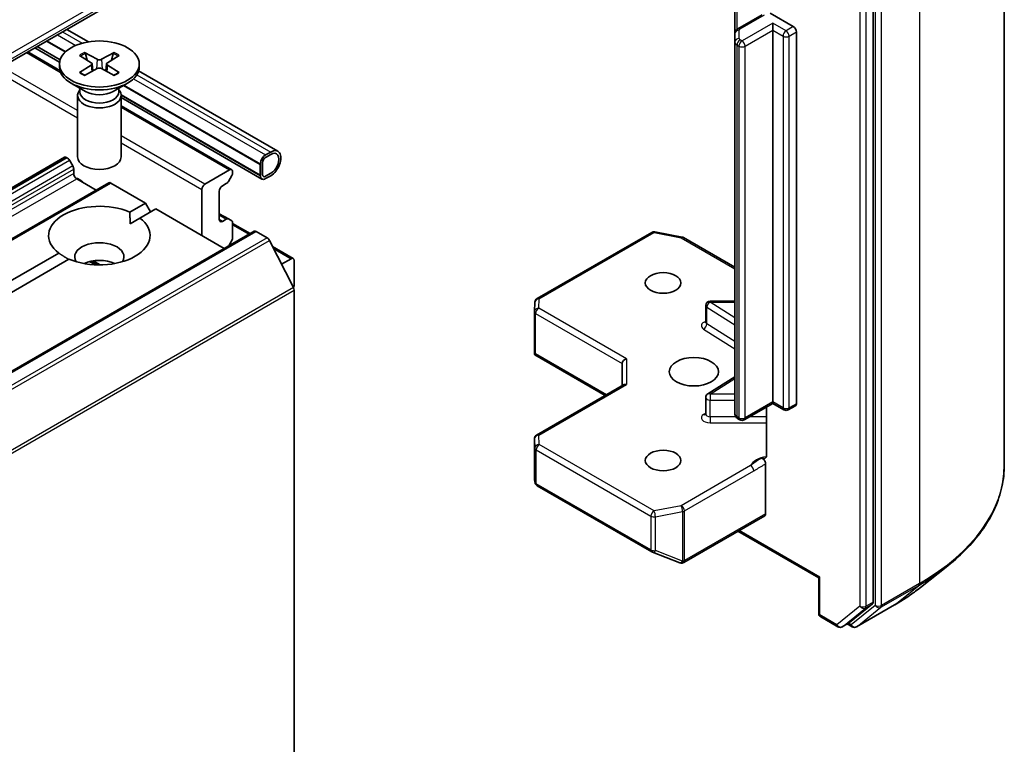
# Model space of a CAD drawing. Units: millimetres. Extents: x 0 to 10031, y 0 to 1686.
# Drawn here: x 1353 to 1398, y 383 to 416 of the extents above; entities that cross this region are included whole.
import ezdxf

# ---------------------------------------------------------------- set-up
doc = ezdxf.new("R2010")
doc.units = ezdxf.units.MM
doc.layers.add('Visible (ISO)', color=7, linetype='Continuous', lineweight=35)
doc.layers.add('Visible Narrow (ISO)', color=7, linetype='Continuous', lineweight=25)

msp = doc.modelspace()

# ---------------------------------------------------------------- linework, layer by layer
at = {"layer": 'Visible (ISO)'}
for p, q in [((1398.0183, 428.0937), (1398.0183, 395.5521)), ((1391.9917, 389.2548), (1391.9917, 421.5993)), ((1172.2482, 310.1363), (1361.2814, 419.2746)), ((1385.6278, 418.9949), (1385.6278, 415.3902)), ((1386.8881, 416.2653), (1385.7668, 415.6179)), ((1387.2474, 416.3312), (1388.3148, 415.7149)), ((1387.372, 415.5516), (1387.372, 415.8782)), ((1354.9022, 415.5916), (1355.8985, 415.0164)), ((1385.6278, 415.3902), (1385.6278, 415.0053)), ((1387.372, 398.4596), (1387.372, 415.5516)), ((1388.4562, 415.4699), (1388.4562, 398.3779)), ((1354.5997, 414.1963), (1353.5426, 414.8066)), ((1354.8358, 414.5499), (1353.9669, 415.0516)), ((1353.9763, 415.057), (1354.843, 414.5566)), ((1385.6278, 415.0053), (1385.6278, 397.9133)), ((1354.5901, 413.698), (1353.1062, 414.5547)), ((1353.4308, 414.7421), (1354.5732, 414.0826)), ((1355.4839, 414.3912), (1356.0297, 414.0579)), ((1355.7203, 414.5277), (1356.2977, 414.2126)), ((1355.8479, 414.169), (1355.7621, 414.4718)), ((1357.0811, 414.5277), (1356.5037, 414.2126)), ((1357.3175, 414.3912), (1356.7717, 414.0579)), ((1357.0392, 414.4718), (1356.9535, 414.169)), ((1354.5674, 413.9984), (1354.5674, 413.8642)), ((1355.4839, 413.6056), (1356.0297, 413.939)), ((1356.0704, 414.0038), (1356.1052, 413.6792)), ((1356.731, 414.0038), (1356.6961, 413.6792)), ((1357.3175, 413.6056), (1356.7717, 413.939)), ((1358.234, 413.9984), (1358.234, 413.8642)), ((1355.7203, 413.4691), (1356.2977, 413.7842)), ((1357.0811, 413.4691), (1356.5037, 413.7842)), ((1358.2071, 413.6836), (1364.6159, 409.9834)), ((1355.7659, 412.7338), (1355.1043, 413.1157)), ((1357.0355, 412.7338), (1357.697, 413.1157)), ((1363.8017, 409.3734), (1357.5085, 413.0068)), ((1357.5179, 413.0123), (1363.8112, 409.3789)), ((1355.4007, 412.5559), (1355.4007, 409.7272)), ((1355.5029, 412.8176), (1355.4653, 412.7601)), ((1355.5029, 412.8856), (1355.5029, 412.7229)), ((1357.2984, 412.8856), (1357.2984, 412.7229)), ((1357.2984, 412.8176), (1357.3361, 412.7601)), ((1363.8017, 408.8835), (1357.3998, 412.5797)), ((1357.4007, 412.5559), (1357.4007, 409.7272)), ((1357.4007, 412.4501), (1363.8802, 408.7092)), ((1362.4875, 409.1384), (1357.4007, 412.0753)), ((1364.2826, 409.9504), (1364.0469, 409.8143)), ((1364.0469, 409.7055), (1364.2826, 409.8416)), ((1364.2826, 409.8416), (1364.0469, 409.7055)), ((1182.981, 310.5147), (1354.7922, 409.7099)), ((1354.8922, 409.7), (1354.9279, 409.6794)), ((1355.1808, 409.3091), (1355.0279, 409.5739)), ((1363.8112, 409.3789), (1363.8017, 409.3734)), ((1363.8017, 409.3734), (1363.8017, 408.8835)), ((1363.8112, 409.4061), (1363.8112, 408.8618)), ((1363.8112, 408.889), (1363.8112, 409.3789)), ((1363.9054, 408.9162), (1363.9054, 409.4605)), ((1363.9054, 409.4605), (1363.9054, 408.9162)), ((1355.2222, 409.1697), (1355.2222, 408.9652)), ((1362.3875, 409.1285), (1361.2562, 408.4753)), ((1362.5289, 409.0056), (1362.5289, 409.0468)), ((1363.8017, 408.8835), (1363.8112, 408.889)), ((1364.2826, 408.9706), (1364.0469, 408.8345)), ((1364.0469, 408.8345), (1364.2826, 408.9706)), ((1356.8307, 408.533), (1177.6969, 305.1101)), ((1355.3636, 408.7202), (1356.2593, 408.2031)), ((1356.9307, 408.5231), (1358.522, 407.6044)), ((1362.0575, 408.3936), (1362.2347, 408.4959)), ((1362.4875, 408.8662), (1362.3347, 408.6015)), ((1364.0469, 408.7257), (1364.2826, 408.8618)), ((1361.1147, 408.2303), (1361.1147, 406.1074)), ((1361.9161, 406.8423), (1361.9161, 408.1487)), ((1357.798, 407.1863), (1358.522, 407.6044)), ((1358.522, 407.6044), (1358.7577, 407.1961)), ((1358.9934, 407.3322), (1358.2694, 406.9142)), ((1358.9934, 407.3322), (1362.1404, 405.5153)), ((1362.3347, 406.8728), (1361.9161, 407.1145)), ((1357.8149, 406.6518), (1358.2694, 406.9142)), ((1362.2347, 406.8629), (1362.0575, 406.7606)), ((1362.3347, 406.8728), (1362.4875, 406.7846)), ((1362.5289, 405.9441), (1362.5289, 406.693)), ((1363.3303, 406.2023), (1362.5289, 406.665)), ((1184.3795, 302.885), (1363.5132, 406.3079)), ((1363.6132, 406.298), (1364.1126, 406.0096)), ((1376.5325, 403.2101), (1381.8105, 406.2574)), ((1381.9483, 406.2806), (1383.2005, 406.0396)), ((1362.3518, 405.6374), (1362.5289, 405.9441)), ((1365.3246, 403.7223), (1364.2213, 405.8881)), ((1383.2627, 406.0164), (1385.6278, 404.651)), ((1269.7356, 356.3435), (1354.532, 405.3007)), ((1365.3159, 405.0559), (1364.3657, 405.6045)), ((1355.0034, 405.0286), (1270.207, 356.0714)), ((1356.3287, 404.7609), (1356.0351, 404.9305)), ((1365.2159, 405.046), (1364.7788, 404.7936)), ((1365.3574, 403.8062), (1365.3574, 404.9644)), ((1365.3355, 403.7239), (1365.3295, 403.7122)), ((1365.3574, 403.5988), (1365.3574, 371.6015)), ((1376.407, 402.6185), (1376.4329, 403.0489)), ((1384.4862, 403.0893), (1385.6278, 403.0893)), ((1376.4067, 400.7342), (1376.4067, 402.6065)), ((1384.2862, 402.1272), (1384.2862, 402.8893)), ((1376.4653, 400.6741), (1376.4124, 400.6436)), ((1376.4316, 400.6259), (1379.6652, 398.759)), ((1380.4423, 400.2287), (1380.4423, 399.2077)), ((1384.3796, 398.8259), (1385.6278, 399.6124)), ((1380.5009, 399.2415), (1376.5067, 396.9354)), ((1384.2862, 397.8947), (1384.2862, 398.6567)), ((1387.372, 398.392), (1386.0577, 397.6332)), ((1387.0843, 398.2259), (1387.0843, 396.0129)), ((1387.372, 398.4596), (1387.372, 398.392)), ((1387.372, 398.392), (1387.8848, 398.0959)), ((1388.0848, 398.0959), (1388.4148, 398.2864)), ((1385.8577, 397.6332), (1385.7668, 397.6857)), ((1376.4067, 396.7622), (1376.4067, 394.89)), ((1387.042, 395.6082), (1387.042, 393.3157)), ((1376.4093, 394.8657), (1376.4371, 394.7379)), ((1376.5325, 394.6072), (1381.8105, 391.5599)), ((1383.2765, 391.074), (1387.0006, 393.2241)), ((1389.4818, 390.3697), (1385.7692, 392.5132)), ((1381.8387, 391.5465), (1383.0909, 391.0645)), ((1383.121, 391.0551), (1383.1072, 391.059)), ((1394.1595, 389.9293), (1395.4201, 390.9273)), ((1389.5404, 390.4035), (1389.4818, 390.3697)), ((1389.4818, 390.3697), (1389.4818, 388.7433)), ((1390.9024, 388.3151), (1391.9589, 389.1691)), ((1391.2241, 388.1184), (1392.9683, 389.1254)), ((1389.5818, 388.5701), (1390.3637, 388.1187)), ((1390.5637, 388.1187), (1390.8937, 388.3092)), ((1391.0241, 388.1184), (1390.7937, 388.2514))]:
    msp.add_line(p, q, dxfattribs=at)
for centre, start, end in [((1381.9105, 406.0842), 79.10661, 120), ((1383.1627, 405.8432), 60, 79.10661), ((1376.6325, 403.0369), 120, 176.56438), ((1384.4862, 402.8893), 90, 180), ((1376.6067, 402.6065), 176.56438, 180), ((1384.4862, 398.6567), 122.21369, 180), ((1387.9848, 398.2691), 240, 300), ((1385.9577, 397.8064), 240, 300), ((1376.6067, 396.7622), 120, 180), ((1376.6325, 394.7804), 192.27186, 240), ((1381.9105, 391.7331), 240, 248.94828), ((1383.1627, 391.2512), 248.94828, 253.89789), ((1383.1765, 391.2472), 253.89789, 300), ((1389.6818, 388.7433), 180, 240), ((1390.4637, 388.2919), 240, 300), ((1391.1241, 388.2916), 240, 300)]:
    msp.add_arc(centre, 0.2, start, end, dxfattribs=at)
for centre, major_axis, ratio, start_param, end_param in [((1388.3148, 415.5516), (0.1, -0.1732), 0.5773503, 0.7853982, 2.3561945), ((1355.9208, 413.9984), (0.1499, 0), 0.5773503, 5.5259224, 7.0404483), ((1356.4007, 414.2755), (0.1499, 0), 0.5773503, 3.955126, 5.4696519), ((1356.8806, 413.9984), (-0.1499, 0), 0.5773503, 5.5259224, 7.0404483), ((1356.4007, 413.8642), (1.8333, 0), 0.5773503, 3.1415927, 6.2831853), ((1356.4007, 413.7213), (-0.1499, 0), 0.5773503, 3.955126, 5.4696519), ((1356.4007, 412.5559), (1, 0), 0.5773503, 2.7802255, 6.6445524), ((1356.4007, 412.7229), (0.8978, 0), 0.5773503, 3.1415927, 6.2831853), ((1356.4007, 413.1003), (-0.8978, 0), 0.5773503, 0.7853982, 2.3561945), ((1364.0469, 409.5422), (-0.1667, -0.2887), 0.5773503, 3.9269908, 5.4977871), ((1364.2826, 409.4061), (0.3333, 0.5774), 0.5773503, 3.9269908, 7.0685835), ((1364.2826, 409.4061), (0.2667, 0.4619), 0.5773503, 3.9269908, 7.0685835), ((1364.2826, 409.4061), (0.2667, 0.4619), 0.5773503, 3.9269908, 7.0685835), ((1354.8922, 409.5367), (-0.1, 0.1732), 0.5773503, 5.4977871, 6.2831853), ((1354.9279, 409.5161), (-0.1, 0.1732), 0.5773503, 4.712389, 5.4977871), ((1356.4007, 409.7272), (1, 0), 0.5773503, 3.1415927, 6.2831853), ((1364.0469, 409.5422), (0.1, 0.1732), 0.5773503, 0.7853982, 2.3561945), ((1364.0469, 409.5422), (-0.1, -0.1732), 0.5773503, 3.9269908, 5.4977871), ((1355.0808, 409.2514), (-0.1, 0.1732), 0.5773503, 3.9269908, 4.712389), ((1355.3636, 408.8835), (-0.1, 0.1732), 0.5773503, 0.7853982, 2.3561945), ((1362.3875, 408.9652), (0.1, 0.1732), 0.5773503, 5.4977871, 7.0685835), ((1362.3875, 408.924), (-0.1, -0.1732), 0.5773503, 1.5707963, 2.3561945), ((1364.0469, 408.9978), (-0.1, -0.1732), 0.5773503, 5.4977871, 7.0685835), ((1364.0469, 408.9978), (-0.1, -0.1732), 0.5773503, 5.4977871, 7.0685835), ((1355.4579, 408.1215), (0.3521, -0.6099), 0.5773503, 2.0278701, 2.6375592), ((1356.9307, 408.3598), (-0.1, 0.1732), 0.5773503, 5.4977871, 6.2831853), ((1361.2562, 408.312), (0.1, 0.1732), 0.5773503, 0.7853982, 2.3561945), ((1362.2347, 408.6592), (-0.1, -0.1732), 0.5773503, 0.7853982, 1.5707963), ((1364.0469, 408.9978), (-0.1667, -0.2887), 0.5773503, 5.4977871, 7.0685835), ((1362.0575, 408.2303), (-0.1, -0.1732), 0.5773503, 3.9269908, 5.4977871), ((1356.4007, 406.1074), (-2.3333, 0), 0.5773503, 4.0703384, 6.9252359), ((1356.4007, 406.1074), (2.3333, 0), 0.5773503, 4.0703384, 6.9252359), ((1362.0575, 406.9239), (-0.1, -0.1732), 0.5773503, 5.4977871, 7.0685835), ((1362.2347, 406.6996), (0.1, 0.1732), 0.5773503, 0, 0.7853982), ((1362.3875, 406.6114), (0.1, 0.1732), 0.5773503, 5.4977871, 6.2831853), ((1363.6132, 406.1347), (-0.1, 0.1732), 0.5773503, 5.4977871, 6.2831853), ((1356.4007, 405.1277), (1.1333, 0), 0.5773503, 5.9439605, 9.7640027), ((1364.1126, 405.8463), (-0.1, 0.1732), 0.5773503, 4.6217291, 5.4977871), ((1356.4007, 404.3112), (-1.1333, 0), 0.5773503, 4.0406381, 5.3841399), ((1365.2159, 404.8827), (0.1, 0.1732), 0.5773503, 5.4977871, 7.0685835), ((1365.2159, 403.6805), (-0.1, 0.1732), 0.5773503, 3.9269908, 4.6217291), ((1365.2631, 403.7518), (-0.0667, -0.1155), 0.5773503, 1.6614562, 2.3561945), ((1376.6067, 400.7435), (-0.0067, -0.3824), 0.5227383, 4.7456748, 4.9857543), ((1380.6423, 400.2765), (-0.1848, -0.1067), 0.7174389, 4.3196899, 5.8904862), ((1380.6423, 399.0922), (-0.1848, 0.1067), 0.7174389, 5.1050881, 5.8904862), ((1388.3148, 398.4596), (0.1, -0.1732), 0.5773503, 0, 0.7853982), ((1376.6067, 394.8992), (-0.1993, -0.0214), 0.7530193, 6.167762, 6.3639614), ((1386.9006, 393.3973), (0.1, -0.1732), 0.5773503, 0, 0.7853982), ((1391.8503, 389.3364), (0.1, -0.1732), 0.5773503, 0.0906599, 0.7853982), ((1390.7937, 388.4824), (0.1, -0.1732), 0.5773503, 0, 0.0906599)]:
    msp.add_ellipse(centre, major_axis=major_axis, ratio=ratio, start_param=start_param, end_param=end_param, dxfattribs=at)
for centre, major_axis in [((1356.4007, 413.9984), (1.8333, 0)), ((1382.3279, 403.9301), (0.8197, 0)), ((1383.7421, 399.8476), (1.1333, 0)), ((1382.3279, 395.7652), (0.8197, 0))]:
    msp.add_ellipse(centre, major_axis=major_axis, ratio=0.5773503, dxfattribs=at)
for points, knots in [([(1385.6278, 415.3902), (1385.6278, 415.4124), (1385.6309, 415.4345), (1385.6422, 415.4758), (1385.6504, 415.495), (1385.6696, 415.5292), (1385.6807, 415.5443), (1385.704, 415.5707), (1385.7163, 415.5821), (1385.7413, 415.602), (1385.754, 415.6105), (1385.7668, 415.6179)], [5.49778714, 5.49778714, 5.49778714, 5.49778714, 5.65486678, 5.65486678, 5.81194641, 5.81194641, 5.96902604, 5.96902604, 6.12610567, 6.12610567, 6.28318531, 6.28318531, 6.28318531, 6.28318531]), ([(1355.7203, 414.5277), (1355.7264, 414.5244), (1355.7336, 414.5187), (1355.7445, 414.5071), (1355.7502, 414.4991), (1355.7573, 414.4857), (1355.7602, 414.4785), (1355.7621, 414.4718)], [0.015165368, 0.015165368, 0.015165368, 0.015165368, 0.018975309, 0.018975309, 0.022733454, 0.022733454, 0.025767724, 0.025767724, 0.025767724, 0.025767724]), ([(1357.0392, 414.4718), (1357.0412, 414.4785), (1357.0441, 414.4857), (1357.0512, 414.4991), (1357.0569, 414.5071), (1357.0678, 414.5187), (1357.0749, 414.5244), (1357.0811, 414.5277)], [0.034618354, 0.034618354, 0.034618354, 0.034618354, 0.037652624, 0.037652624, 0.04141077, 0.04141077, 0.045220711, 0.045220711, 0.045220711, 0.045220711]), ([(1355.4839, 413.6056), (1355.4897, 413.6091), (1355.4967, 413.6117), (1355.5078, 413.6127), (1355.5139, 413.6115), (1355.5193, 413.6083), (1355.5203, 413.6076), (1355.5212, 413.6069)], [0.0151653677, 0.0151653677, 0.0151653677, 0.0151653677, 0.0189753085, 0.0189753085, 0.0227334537, 0.0227334537, 0.0235838506, 0.0235838506, 0.0235838506, 0.0235838506]), ([(1355.7391, 413.4794), (1355.7257, 413.4852), (1355.7126, 413.4912), (1355.6828, 413.5055), (1355.6663, 413.5139), (1355.6344, 413.5313), (1355.619, 413.5402), (1355.5892, 413.5585), (1355.5748, 413.5679), (1355.5472, 413.5871), (1355.5339, 413.5969), (1355.5213, 413.6069)], [3.00357771, 3.00357771, 3.00357771, 3.00357771, 3.05007363, 3.05007363, 3.11129068, 3.11129068, 3.17250772, 3.17250772, 3.23372476, 3.23372476, 3.2949418, 3.2949418, 3.2949418, 3.2949418]), ([(1357.2801, 413.6069), (1357.2674, 413.5969), (1357.2542, 413.5871), (1357.2266, 413.5679), (1357.2122, 413.5585), (1357.1824, 413.5402), (1357.1669, 413.5313), (1357.135, 413.5139), (1357.1186, 413.5055), (1357.0888, 413.4912), (1357.0757, 413.4852), (1357.0623, 413.4794)], [1.41744718, 1.41744718, 1.41744718, 1.41744718, 1.47866422, 1.47866422, 1.53988126, 1.53988126, 1.6010983, 1.6010983, 1.66231535, 1.66231535, 1.70881127, 1.70881127, 1.70881127, 1.70881127]), ([(1357.2801, 413.6069), (1357.2811, 413.6076), (1357.2821, 413.6083), (1357.2875, 413.6115), (1357.2936, 413.6127), (1357.3047, 413.6117), (1357.3116, 413.6091), (1357.3175, 413.6056)], [0.0368022275, 0.0368022275, 0.0368022275, 0.0368022275, 0.0376526245, 0.0376526245, 0.0414107697, 0.0414107697, 0.0452207105, 0.0452207105, 0.0452207105, 0.0452207105]), ([(1384.2791, 402.099), (1384.2791, 402.099), (1384.2806, 402.101), (1384.2842, 402.1102), (1384.2862, 402.1186), (1384.2862, 402.1272)], [6.66367382, 6.66367382, 6.66367382, 6.66367382, 6.84417659, 6.84417659, 7.06858347, 7.06858347, 7.06858347, 7.06858347]), ([(1376.4316, 400.6259), (1376.4312, 400.6261), (1376.4309, 400.6263), (1376.4234, 400.6308), (1376.4167, 400.637), (1376.4124, 400.6436)], [0.261626325, 0.261626325, 0.261626325, 0.261626325, 0.2619584182, 0.2619584182, 0.268388032, 0.268388032, 0.268388032, 0.268388032]), ([(1384.2862, 397.8947), (1384.2862, 397.8889), (1384.2854, 397.8833), (1384.283, 397.8741), (1384.2815, 397.8706), (1384.2796, 397.8671), (1384.2791, 397.8664), (1384.2791, 397.8664)], [5.49778714, 5.49778714, 5.49778714, 5.49778714, 5.64614013, 5.64614013, 5.79449312, 5.79449312, 5.90269679, 5.90269679, 5.90269679, 5.90269679]), ([(1385.6278, 397.9133), (1385.6278, 397.8912), (1385.6309, 397.869), (1385.6422, 397.8277), (1385.6504, 397.8086), (1385.6696, 397.7743), (1385.6807, 397.7593), (1385.704, 397.7328), (1385.7163, 397.7214), (1385.7413, 397.7016), (1385.754, 397.6931), (1385.7668, 397.6857)], [0.78539816, 0.78539816, 0.78539816, 0.78539816, 0.9424778, 0.9424778, 1.09955743, 1.09955743, 1.25663706, 1.25663706, 1.41371669, 1.41371669, 1.57079633, 1.57079633, 1.57079633, 1.57079633]), ([(1387.042, 395.8877), (1387.0327, 395.878), (1387.0221, 395.8703), (1386.9893, 395.8531), (1386.9582, 395.8481), (1386.9137, 395.8532), (1386.8954, 395.8577), (1386.8769, 395.8647)], [-0.123721287, -0.123721287, -0.123721287, -0.123721287, -0.114425932, -0.114425932, -0.094854307, -0.094854307, -0.083896394, -0.083896394, -0.083896394, -0.083896394]), ([(1386.8769, 395.8647), (1386.895, 395.8578), (1386.9136, 395.8465), (1386.9495, 395.8164), (1386.9665, 395.7979), (1386.9967, 395.7562), (1387.0095, 395.7332), (1387.0268, 395.6923), (1387.0324, 395.6747), (1387.04, 395.6404), (1387.042, 395.6238), (1387.042, 395.6082)], [0, 0, 0, 0, 0.011718346, 0.011718346, 0.023429864, 0.023429864, 0.035145835, 0.035145835, 0.043752672, 0.043752672, 0.05234509, 0.05234509, 0.05234509, 0.05234509]), ([(1387.042, 395.8877), (1387.0516, 395.8977), (1387.0597, 395.9097), (1387.0772, 395.9457), (1387.0843, 395.9801), (1387.0843, 396.0129)], [0.123721287, 0.123721287, 0.123721287, 0.123721287, 0.133369726, 0.133369726, 0.151444025, 0.151444025, 0.151444025, 0.151444025]), ([(1398.0183, 395.5521), (1398.0183, 395.219), (1397.9819, 394.886), (1397.8371, 394.2264), (1397.7288, 393.8999), (1397.4431, 393.2593), (1397.2657, 392.9452), (1396.8454, 392.3343), (1396.6025, 392.0375), (1396.0558, 391.4653), (1395.752, 391.1899), (1395.4201, 390.9273)], [2.35619449, 2.35619449, 2.35619449, 2.35619449, 2.48222194, 2.48222194, 2.60824939, 2.60824939, 2.73427684, 2.73427684, 2.86030429, 2.86030429, 2.98633174, 2.98633174, 2.98633174, 2.98633174]), ([(1392.9683, 389.1254), (1393.0546, 389.1752), (1393.1395, 389.2258), (1393.3067, 389.3286), (1393.389, 389.3807), (1393.5508, 389.4865), (1393.6303, 389.5401), (1393.7864, 389.6489), (1393.8631, 389.704), (1394.0135, 389.8156), (1394.0872, 389.8721), (1394.1595, 389.9293)], [3.14159265, 3.14159265, 3.14159265, 3.14159265, 3.17264484, 3.17264484, 3.20369702, 3.20369702, 3.2347492, 3.2347492, 3.26580139, 3.26580139, 3.29685357, 3.29685357, 3.29685357, 3.29685357])]:
    msp.add_open_spline(points, degree=3, knots=knots, dxfattribs=at)
for points in [[(1357.798, 407.1863), (1357.8149, 406.9044), (1357.8149, 406.6518)], [(1354.9865, 405.0188), (1354.7677, 405.1451), (1354.532, 405.3007)]]:
    msp.add_open_spline(points, degree=2, dxfattribs=at)
at = {"layer": 'Visible Narrow (ISO)'}
for p, q in [((1394.113, 422.6504), (1394.113, 390.1088)), ((1392.086, 421.6434), (1392.086, 389.1018)), ((1392.3688, 389.1018), (1392.3688, 421.6434)), ((1391.3789, 421.4088), (1391.3789, 389.0642)), ((1391.6617, 389.0642), (1391.6617, 421.4088)), ((1172.3172, 310.561), (1361.3504, 419.6994)), ((1172.3172, 310.2889), (1361.3504, 419.4272)), ((1385.7254, 415.5893), (1385.7254, 419.0513)), ((1385.8668, 415.608), (1386.9881, 416.2554)), ((1387.372, 415.8782), (1385.9577, 415.0617)), ((1387.9848, 415.5244), (1387.372, 415.8782)), ((1388.3148, 415.7149), (1387.9848, 415.5244)), ((1354.4713, 415.3428), (1355.3194, 414.8532)), ((1354.707, 415.4789), (1355.6149, 414.9547)), ((1385.8278, 415.1686), (1385.8278, 415.5535)), ((1386.0992, 414.8167), (1387.372, 415.5516)), ((1387.372, 415.5516), (1387.8434, 415.2794)), ((1387.8434, 415.2794), (1387.8434, 398.1874)), ((1388.1262, 415.2794), (1388.4562, 415.4699)), ((1388.1262, 398.1874), (1388.1262, 415.2794)), ((1353.5285, 414.7985), (1354.5953, 414.1825)), ((1353.9999, 415.0706), (1354.8613, 414.5733)), ((1385.7254, 397.7772), (1385.7254, 414.8692)), ((1385.7254, 414.8692), (1385.8163, 414.8167)), ((1385.8163, 414.8167), (1385.8163, 397.7247)), ((1385.9577, 415.0617), (1385.8668, 415.1142)), ((1386.0992, 397.7247), (1386.0992, 414.8167)), ((1353.0476, 414.5209), (1354.6196, 413.6133)), ((1355.4007, 411.8559), (1351.9163, 413.8677)), ((1356.0297, 413.939), (1356.0513, 413.6498)), ((1356.2977, 414.2126), (1356.2663, 413.7671)), ((1356.5037, 414.2126), (1356.535, 413.7671)), ((1356.7717, 413.939), (1356.7501, 413.6498)), ((1351.6334, 413.7044), (1355.4007, 411.5293)), ((1358.1254, 413.5053), (1364.2826, 409.9504)), ((1357.5415, 413.0259), (1363.8112, 409.4061)), ((1357.9738, 413.3206), (1364.0469, 409.8143)), ((1357.4006, 412.5629), (1363.8112, 408.8618)), ((1357.4007, 412.0076), (1362.3875, 409.1285)), ((1361.2562, 408.4753), (1357.4007, 410.7012)), ((1357.4007, 410.3746), (1361.1147, 408.2303)), ((1182.981, 310.4471), (1354.8922, 409.7)), ((1354.9279, 409.6794), (1182.981, 310.4058)), ((1182.981, 310.2425), (1355.0279, 409.5739)), ((1355.1808, 409.3091), (1182.981, 309.8895)), ((1182.981, 309.7262), (1355.2222, 409.1697)), ((1355.2222, 408.9652), (1182.981, 309.5217)), ((1177.7969, 305.1002), (1356.9307, 408.5231)), ((1182.981, 309.1951), (1355.3636, 408.7202)), ((1361.9161, 407.0468), (1362.2347, 406.8629)), ((1362.0575, 406.7606), (1361.9161, 406.8423)), ((1184.4795, 302.8751), (1363.6132, 406.298)), ((1362.5289, 406.5973), (1363.2718, 406.1685)), ((1376.6325, 403.2002), (1381.9105, 406.2475)), ((1381.9105, 406.2475), (1383.1627, 406.0065)), ((1364.1126, 406.0096), (1184.9789, 302.5867)), ((1185.0875, 302.4652), (1364.2213, 405.8881)), ((1383.1627, 406.0065), (1385.6278, 404.5833)), ((1364.4146, 405.5087), (1365.2159, 405.046)), ((1355.9505, 404.9117), (1356.2044, 404.7651)), ((1356.4466, 404.7606), (1356.1255, 404.9459)), ((1365.3246, 403.7223), (1186.1909, 300.2994)), ((1186.2237, 300.1759), (1365.3574, 403.5988)), ((1376.6067, 402.7698), (1376.6325, 403.2002)), ((1384.4862, 403.0893), (1384.4862, 403.0526)), ((1385.6278, 402.3333), (1384.4862, 403.0526)), ((1384.4862, 403.0526), (1385.6278, 403.0526)), ((1380.6423, 400.4398), (1376.6067, 402.7698)), ((1384.3387, 402.8113), (1385.6278, 401.9991)), ((1384.3387, 402.0492), (1384.3387, 402.8113)), ((1376.4653, 400.6741), (1376.4653, 402.5248)), ((1376.4653, 402.5248), (1380.4423, 400.2287)), ((1384.1913, 401.8079), (1385.6278, 400.9028)), ((1385.6278, 401.237), (1384.3387, 402.0492)), ((1379.7238, 398.7928), (1376.4653, 400.6741)), ((1380.6423, 400.4398), (1380.6423, 399.2555)), ((1384.4862, 398.82), (1385.6278, 399.5393)), ((1376.6067, 396.9255), (1380.6423, 399.2555)), ((1384.4862, 398.82), (1384.4862, 398.5412)), ((1385.6278, 398.82), (1384.4862, 398.82)), ((1384.4862, 397.7792), (1384.4862, 398.5412)), ((1384.4862, 398.5412), (1385.6278, 398.5412)), ((1387.372, 398.4596), (1386.0992, 397.7247)), ((1387.8434, 398.1874), (1387.372, 398.4596)), ((1388.4562, 398.3779), (1388.1262, 398.1874)), ((1384.2862, 397.9472), (1384.1913, 397.8874)), ((1384.4862, 397.7792), (1384.4862, 397.5004)), ((1385.6674, 397.7792), (1384.4862, 397.7792)), ((1385.8163, 397.7247), (1385.7254, 397.7772)), ((1387.0843, 397.7792), (1386.3106, 397.7792)), ((1384.4862, 397.5004), (1387.0843, 397.5004)), ((1376.4068, 394.8952), (1376.4068, 396.7582)), ((1376.4068, 396.7582), (1376.4326, 396.3277)), ((1376.6325, 396.495), (1376.6067, 396.9255)), ((1376.4326, 396.3277), (1376.4326, 394.7764)), ((1376.4911, 394.6988), (1376.4911, 396.2501)), ((1376.4911, 396.2501), (1381.7691, 393.2028)), ((1381.9105, 393.4478), (1376.6325, 396.495)), ((1386.3525, 395.5304), (1383.1627, 393.6888)), ((1376.4326, 394.7764), (1376.4068, 394.8952)), ((1383.3041, 393.4438), (1386.4939, 395.2855)), ((1381.7691, 391.6515), (1376.4911, 394.6988)), ((1383.1627, 393.6888), (1381.9105, 393.4478)), ((1381.7691, 393.2028), (1381.7691, 391.6515)), ((1381.9738, 393.1749), (1383.226, 393.4159)), ((1381.9738, 391.6236), (1381.9738, 393.1749)), ((1383.226, 393.4159), (1383.226, 391.1416)), ((1383.3041, 391.1695), (1383.3041, 393.4438)), ((1387.042, 393.3157), (1383.3179, 391.1656)), ((1389.5404, 390.4035), (1385.8278, 392.547)), ((1383.226, 391.1416), (1381.9738, 391.6236)), ((1383.3179, 391.1656), (1383.3041, 391.1695)), ((1389.5404, 388.6616), (1389.5404, 390.4035)), ((1392.3361, 389.0162), (1394.0803, 390.0232)), ((1394.113, 390.1088), (1392.3688, 389.1018)), ((1392.9769, 389.1314), (1394.0803, 390.0232)), ((1391.3789, 389.0642), (1390.3223, 388.2102)), ((1390.5724, 388.1246), (1391.629, 388.9786)), ((1392.086, 389.1018), (1390.9827, 388.21)), ((1392.9769, 389.1314), (1391.2327, 388.1244)), ((1391.2327, 388.1244), (1392.3361, 389.0162)), ((1391.629, 388.9786), (1391.9589, 389.1691)), ((1391.9917, 389.2548), (1391.6617, 389.0642)), ((1390.3223, 388.2102), (1389.5404, 388.6616)), ((1390.9024, 388.3151), (1390.5724, 388.1246)), ((1390.9827, 388.21), (1390.8523, 388.2853))]:
    msp.add_line(p, q, dxfattribs=at)
for centre, major_axis, ratio, start_param, end_param in [((1385.8278, 415.3902), (-0.2, 0), 0.8164966, 4.712389, 6.2831853), ((1385.8668, 415.4447), (-0.1, 0.1732), 0.5773503, 5.4977871, 6.2831853), ((1385.9611, 415.5535), (-0.1333, 0), 0.5773503, 5.4977871, 6.2831853), ((1387.9848, 415.3611), (0.1, 0.1732), 0.5773503, 0.7853982, 2.3561945), ((1387.9848, 415.3611), (0.2, 0), 0.5773503, 3.9269908, 5.4977871), ((1387.9848, 415.3611), (0.1, -0.1732), 0.5773503, 0.7853982, 2.3561945), ((1385.8278, 415.0053), (-0.2, 0), 0.8164966, 4.712389, 6.2831853), ((1385.9611, 415.0053), (-0.3333, 0), 0.5773503, 0, 0.7853982), ((1385.8668, 414.9509), (0.1, 0.1732), 0.5773503, 0.7853982, 2.3561945), ((1385.9577, 414.8984), (0.1, 0.1732), 0.5773503, 0.7853982, 2.3561945), ((1385.9577, 414.8984), (0.2, 0), 0.5773503, 3.9269908, 5.4977871), ((1385.9611, 415.1686), (-0.1333, 0), 0.5773503, 0, 0.7853982), ((1385.9577, 414.8984), (0.1, -0.1732), 0.5773503, 0.7853982, 2.3561945), ((1356.4007, 413.9984), (-1.1417, 0), 0.5773503, 5.3508571, 5.6447172), ((1356.4007, 413.968), (1.0814, 0), 0.5773503, 2.2024679, 2.4790111), ((1356.4007, 413.968), (1.0814, 0), 0.5773503, 0.6625816, 0.9391247), ((1356.4007, 413.9984), (-1.1417, 0), 0.5773503, 3.7800608, 4.0739208), ((1356.4007, 413.9984), (1.1417, 0), 0.5773503, 3.7800608, 4.0739208), ((1356.4007, 413.9984), (1.1417, 0), 0.5773503, 5.3508571, 5.6447172), ((1381.9105, 406.0842), (-0.1, 0.1732), 0.5773503, 5.4977871, 6.2831853), ((1381.9105, 406.0842), (0.0378, 0.1964), 0.2581989, 0, 0.6405223), ((1383.1627, 405.8432), (0.0378, 0.1964), 0.2581989, 0, 0.6405223), ((1383.1627, 405.8432), (0.1, 0.1732), 0.5773503, 0, 0.7853982), ((1376.6325, 403.0369), (-0.1996, 0.012), 0.8160066, 4.7613387, 6.2831853), ((1376.6325, 403.0369), (-0.1, 0.1732), 0.5773503, 5.4977871, 6.2831853), ((1384.4862, 402.8893), (0.1066, 0.1692), 0.6019844, 0.8081878, 2.3789841), ((1376.6067, 402.6065), (-0.2, 0), 0.5773503, 0, 0.7853982), ((1376.6067, 402.6065), (-0.1996, 0.012), 0.8160066, 4.7613387, 6.2831853), ((1376.6067, 402.6065), (0.1, 0.1732), 0.5773503, 0.7853982, 2.3561945), ((1384.4862, 402.8893), (-0.2, 0), 0.5773503, 0, 0.7417649), ((1384.4862, 401.9639), (-0.4, 0), 0.5773503, 5.2359878, 7.0249502), ((1384.4862, 402.1272), (-0.2, 0), 0.5773503, 0, 0.7417649), ((1384.1913, 401.9712), (-0.1066, -0.1692), 0.6019844, 0.8081878, 2.3789841), ((1384.4862, 398.6567), (-0.2, 0), 0.5773503, 0, 1.5707963), ((1384.4862, 398.6567), (-0.1066, 0.1692), 0.6019844, 5.4749975, 6.2831853), ((1387.9848, 398.2691), (-0.2, 0), 0.5773503, 0.7853982, 2.3561945), ((1387.9848, 398.2691), (-0.1, -0.1732), 0.5773503, 5.4977871, 6.2831853), ((1387.9848, 398.2691), (0.1, -0.1732), 0.5773503, 0, 0.7853982), ((1384.4862, 397.7314), (-0.4, 0), 0.5773503, 5.5414204, 7.8539816), ((1384.1913, 398.0507), (0.1066, -0.1692), 0.6019844, 5.4749975, 6.1450693), ((1384.4862, 397.8947), (-0.2, 0), 0.5773503, 0, 1.5707963), ((1385.9611, 397.9133), (-0.3333, 0), 0.5773503, 0, 0.7853982), ((1385.8668, 397.8589), (-0.1, -0.1732), 0.5773503, 5.4977871, 6.2831853), ((1385.9577, 397.8064), (-0.2, 0), 0.5773503, 0.7853982, 2.3561945), ((1385.9577, 397.8064), (-0.1, -0.1732), 0.5773503, 5.4977871, 6.2831853), ((1385.9577, 397.8064), (0.1, -0.1732), 0.5773503, 0, 0.7853982), ((1376.6067, 396.7622), (-0.2, 0), 0.5773503, 0, 0.0346473), ((1376.6067, 396.7622), (-0.1996, -0.012), 0.8160066, 4.6634393, 6.2342356), ((1376.6067, 396.7622), (-0.1, 0.1732), 0.5773503, 5.4977871, 6.2831853), ((1376.6325, 396.3317), (-0.1996, -0.012), 0.8160066, 4.6634393, 6.2342356), ((1376.6325, 396.3317), (-0.2, 0), 0.5773503, 0.0346473, 0.7853982), ((1376.6325, 396.3317), (0.1, 0.1732), 0.5773503, 0.7853982, 2.3561945), ((1387.3181, 395.3803), (-1, 0), 0.5773503, 4.9599362, 6.020102), ((1386.3525, 395.3671), (0.1, -0.1732), 0.5773503, 0.7853982, 2.3561945), ((1384.685, 395.5521), (13.3333, 0), 0.5773503, 5.4977871, 6.2831853), ((1376.6325, 394.7804), (-0.2, 0), 0.5773503, 0.0346473, 0.7853982), ((1376.6325, 394.7804), (-0.1954, -0.0425), 0.9894189, 6.0869859, 6.2831853), ((1376.6325, 394.7804), (-0.1, -0.1732), 0.5773503, 5.4977871, 6.2831853), ((1383.1627, 393.5255), (-0.1, 0.1732), 0.5773503, 3.9269908, 5.4977871), ((1383.1627, 393.5255), (0.0378, -0.1964), 0.2581989, 0.930274, 2.5010703), ((1381.9105, 393.2845), (-0.1, -0.1732), 0.5773503, 3.9269908, 5.4977871), ((1381.9105, 393.2845), (0.2, 0), 0.5773503, 3.9269908, 5.0341395), ((1381.9105, 393.2845), (-0.0378, 0.1964), 0.2581989, 4.0718667, 5.642663), ((1383.1627, 393.5255), (0.2, 0), 0.5773503, 5.0341395, 5.4977871), ((1381.9105, 391.7331), (-0.2, 0), 0.5773503, 0.7853982, 1.8925469), ((1381.9105, 391.7331), (-0.1, -0.1732), 0.5773503, 5.4977871, 6.2831853), ((1381.9105, 391.7331), (-0.0718, -0.1867), 0.5360563, 0, 1.1619257), ((1383.1627, 391.2512), (-0.0718, -0.1867), 0.5360563, 0, 1.1619257), ((1383.1627, 391.2512), (-0.0555, -0.1922), 0.8082904, 0, 1.3734008), ((1383.1765, 391.2472), (-0.0555, -0.1922), 0.8082904, 0, 1.3734008), ((1383.1627, 391.2512), (-0.2, 0), 0.5773503, 1.8925469, 2.3561945), ((1383.1765, 391.2472), (0.1, -0.1732), 0.5773503, 0, 0.7853982), ((1384.685, 395.4476), (13.287, 0), 0.5773503, 5.4977871, 5.6530481), ((1384.685, 393.9188), (-11.7266, 0), 0.5773503, 2.3561945, 2.5114554), ((1393.9716, 390.1905), (0.1, -0.1732), 0.5773503, 0.0906599, 0.7853982), ((1391.5203, 389.1459), (0.2, 0), 0.5773503, 3.9269908, 5.4977871), ((1391.5203, 389.1459), (0.1257, -0.1555), 0.8131434, 4.585045, 6.1558413), ((1391.5203, 389.1459), (0.1, -0.1732), 0.5773503, 0.0906599, 0.7853982), ((1392.2274, 389.1834), (0.2, 0), 0.5773503, 3.9269908, 5.4977871), ((1392.2274, 389.1834), (0.1257, -0.1555), 0.8131434, 4.585045, 6.1558413), ((1392.2274, 389.1834), (0.1, -0.1732), 0.5773503, 0.0906599, 0.7853982), ((1392.8683, 389.2986), (0.1, -0.1732), 0.5773503, 0, 0.0906599), ((1389.6818, 388.7433), (-0.2, 0), 0.5773503, 0, 0.7853982), ((1389.6818, 388.7433), (-0.1, -0.1732), 0.5773503, 5.4977871, 6.2831853), ((1390.4637, 388.2919), (-0.1, -0.1732), 0.5773503, 5.4977871, 6.2831853), ((1390.4637, 388.2919), (0.1257, -0.1555), 0.8131434, 4.585045, 6.1558413), ((1390.4637, 388.2919), (0.1, -0.1732), 0.5773503, 0, 0.0906599), ((1391.1241, 388.2916), (0.1257, -0.1555), 0.8131434, 4.585045, 6.1558413), ((1391.1241, 388.2916), (-0.1, -0.1732), 0.5773503, 5.4977871, 6.2831853), ((1391.1241, 388.2916), (0.1, -0.1732), 0.5773503, 0, 0.0906599)]:
    msp.add_ellipse(centre, major_axis=major_axis, ratio=ratio, start_param=start_param, end_param=end_param, dxfattribs=at)
for points, knots in [([(1386.8769, 395.8647), (1386.8447, 395.8511), (1386.8123, 395.8366), (1386.6123, 395.7405), (1386.4653, 395.6239), (1386.3525, 395.5304)], [-0.11479384, -0.11479384, -0.11479384, -0.11479384, -0.09642857, -0.09642857, 0, 0, 0, 0]), ([(1386.4939, 395.2855), (1386.6455, 395.3729), (1386.7968, 395.4785), (1386.9795, 395.5759), (1387.0106, 395.592), (1387.042, 395.6082)], [0, 0, 0, 0, 0.09642857, 0.09642857, 0.11633822, 0.11633822, 0.11633822, 0.11633822])]:
    msp.add_open_spline(points, degree=3, knots=knots, dxfattribs=at)

doc.saveas('drawing.dxf')
